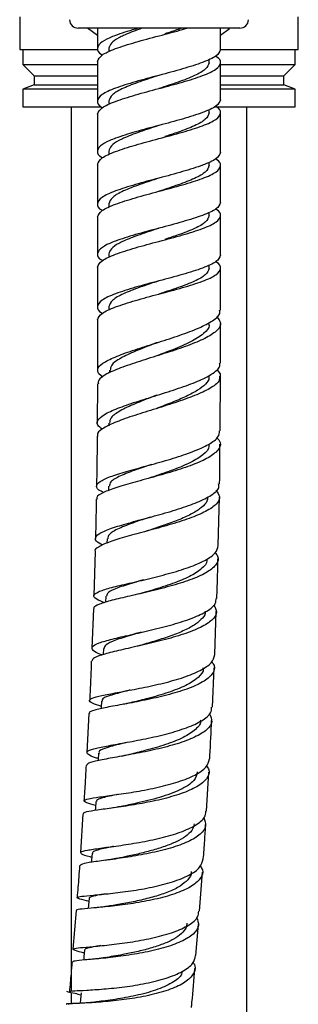
# Model space of a CAD drawing. Units: millimetres. Extents: x 3 to 3296, y 5 to 3295.
# Drawn here: x 1774 to 1806, y 1541 to 1653 of the extents above; entities that cross this region are included whole.
import ezdxf

# ---------------------------------------------------------------- set-up
doc = ezdxf.new("R2010")
doc.units = ezdxf.units.MM

msp = doc.modelspace()

# ---------------------------------------------------------------- linework, layer by layer
at = {"color": 7, "linetype": 'Continuous', "lineweight": 25}
for p, q in [((1774.28, 1653.28), (1774.28, 1649.53)), ((1805.98, 1649.53), (1805.98, 1653.28)), ((1785.19, 1651.98), (1780.94, 1651.98)), ((1782.01, 1652.03), (1783.13, 1651.18)), ((1783.13, 1651.98), (1783.13, 1649.68)), ((1799.32, 1651.98), (1785.19, 1651.98)), ((1797.13, 1649.53), (1797.13, 1651.98)), ((1797.13, 1651.18), (1798.16, 1651.95)), ((1784.43, 1649.68), (1784.43, 1649.28)), ((1774.28, 1649.53), (1783.19, 1649.53)), ((1774.63, 1649.53), (1774.63, 1647.83)), ((1797.13, 1649.53), (1805.98, 1649.53)), ((1805.63, 1647.83), (1805.63, 1649.53)), ((1774.63, 1647.83), (1775.93, 1646.53)), ((1774.63, 1647.83), (1783.13, 1647.83)), ((1783.13, 1648.18), (1783.13, 1643.68)), ((1795.83, 1648.03), (1795.83, 1648.43)), ((1797.13, 1643.82), (1797.13, 1648.03)), ((1797.13, 1647.83), (1805.63, 1647.83)), ((1804.33, 1646.53), (1805.63, 1647.83)), ((1775.93, 1646.53), (1775.93, 1645.53)), ((1775.93, 1646.53), (1783.13, 1646.53)), ((1797.13, 1646.53), (1804.33, 1646.53)), ((1804.33, 1645.53), (1804.33, 1646.53)), ((1775.93, 1645.53), (1774.63, 1645.03)), ((1775.93, 1645.53), (1783.13, 1645.53)), ((1797.13, 1645.53), (1804.33, 1645.53)), ((1805.63, 1645.03), (1804.33, 1645.53)), ((1774.63, 1645.03), (1774.63, 1643.03)), ((1783.13, 1645.03), (1774.63, 1645.03)), ((1805.63, 1645.03), (1797.13, 1645.03)), ((1805.63, 1643.03), (1805.63, 1645.03)), ((1774.63, 1643.03), (1783.53, 1643.03)), ((1780.13, 1643.03), (1780.13, 1542.29)), ((1784.43, 1643.68), (1784.43, 1643.28)), ((1796.55, 1643.03), (1805.63, 1643.03)), ((1800.13, 1301.43), (1800.13, 1643.03)), ((1783.13, 1642.18), (1783.13, 1637.97)), ((1795.83, 1642.32), (1795.83, 1642.72)), ((1797.13, 1637.82), (1797.13, 1642.32)), ((1784.43, 1637.97), (1784.43, 1637.57)), ((1783.13, 1636.47), (1783.13, 1631.97)), ((1795.83, 1636.32), (1795.83, 1636.72)), ((1797.13, 1632.11), (1797.13, 1636.32)), ((1784.43, 1631.97), (1784.43, 1631.57)), ((1795.83, 1630.61), (1795.83, 1631.01)), ((1797.13, 1626.11), (1797.13, 1630.61)), ((1783.13, 1630.47), (1783.13, 1626.26)), ((1784.43, 1626.26), (1784.43, 1625.86)), ((1795.83, 1624.61), (1795.83, 1625.01)), ((1783.13, 1624.76), (1783.13, 1620.26)), ((1797.13, 1619.85), (1797.13, 1624.61)), ((1784.43, 1620.26), (1784.43, 1619.86)), ((1783.13, 1618.76), (1783.13, 1612.97)), ((1797.13, 1613.83), (1797.13, 1618.34)), ((1784.5, 1613.01), (1784.5, 1612.74)), ((1796.7, 1613.11), (1797.09, 1612.59)), ((1783.74, 1612.24), (1783.27, 1612.59)), ((1797.08, 1606.11), (1797.13, 1612.59)), ((1783.12, 1611.48), (1783.1, 1607)), ((1784.43, 1607), (1784.42, 1606.7)), ((1789.22, 1600.78), (1788.92, 1600.69)), ((1784.4, 1599.81), (1784.39, 1599.3)), ((1796.88, 1593.05), (1797, 1598.56)), ((1788.76, 1596.18), (1788.73, 1596.18)), ((1784.22, 1593.82), (1784.21, 1593.32)), ((1782.86, 1592.36), (1782.71, 1587.31)), ((1784.09, 1587.28), (1784.06, 1586.58)), ((1788.28, 1587.65), (1787.78, 1587.52)), ((1782.67, 1585.83), (1782.49, 1581.37)), ((1796.48, 1580.62), (1796.65, 1585.52)), ((1787.51, 1583.02), (1787.39, 1582.99)), ((1783.82, 1581.32), (1783.78, 1580.63)), ((1796.2, 1574.62), (1796.42, 1579.11)), ((1782.15, 1573.92), (1781.91, 1569.47)), ((1795.53, 1562.78), (1795.81, 1567.25)), ((1781.48, 1562.5), (1781.19, 1558.07)), ((1794.74, 1551.4), (1795.07, 1555.86)), ((1780.69, 1551.48), (1780.34, 1547.07)), ((1794.33, 1546.34), (1794.63, 1549.92)), ((1780.13, 1542.15), (1780.13, 1540.86))]:
    msp.add_line(p, q, dxfattribs=at)
at = {"color": 7, "linetype": 'Continuous', "lineweight": 25, "flags": 128}
for points in [[(1783.6, 1575.33), (1783.56, 1574.59), (1783.55, 1574.47)], [(1783.24, 1569.4), (1783.19, 1568.65), (1783.18, 1568.54)], [(1782.96, 1563.88), (1782.9, 1563.14), (1782.88, 1562.87)], [(1782.51, 1557.97), (1782.45, 1557.24), (1782.43, 1556.97)], [(1782.17, 1552.84), (1782.11, 1552.11), (1782.07, 1551.71)], [(1781.66, 1546.96), (1781.59, 1546.23), (1781.56, 1545.83)], [(1781.28, 1542.12), (1781.21, 1541.39), (1781.16, 1540.91)]]:
    msp.add_lwpolyline(points, dxfattribs=at)
at = {"color": 7, "linetype": 'Continuous', "lineweight": 25}
for centre, start, end in [((1780.94, 1652.98), 182.5766, 270), ((1799.32, 1652.98), 270, 357.4234)]:
    msp.add_arc(centre, 1, start, end, dxfattribs=at)
for points, knots in [([(1787.87, 1651.98), (1787.73, 1651.95), (1786.69, 1651.66), (1785.55, 1651.29), (1784.23, 1650.78), (1783.36, 1650.26), (1783.04, 1649.63), (1783.17, 1649.18), (1783.69, 1648.93), (1783.7, 1648.93)], [0, 0, 0, 0, 0.0370959, 0.2760217, 0.3623074, 0.5599857, 0.7551004, 0.9940261, 1, 1, 1, 1]), ([(1783.13, 1648.18), (1783.24, 1648.42), (1783.45, 1648.91), (1785.06, 1649.64), (1787.39, 1650.37), (1790.1, 1651.1), (1792.23, 1651.64), (1793.12, 1651.93), (1793.28, 1651.98)], [0, 0, 0, 0, 0.1921131, 0.3842262, 0.5763392, 0.7684523, 0.9605654, 1, 1, 1, 1]), ([(1788.29, 1651.98), (1788.17, 1651.95), (1787.33, 1651.66), (1786.4, 1651.29), (1785.33, 1650.78), (1784.6, 1650.27), (1784.49, 1649.87), (1784.43, 1649.68)], [0, 0, 0, 0, 0.04913, 0.365562, 0.479724, 0.741654, 1, 1, 1, 1]), ([(1792.69, 1651.98), (1792.57, 1651.93), (1792.02, 1651.71), (1791.33, 1651.5), (1790.8, 1651.33)], [0, 0, 0, 0, 0.228175, 1, 1, 1, 1]), ([(1797.13, 1649.53), (1797.03, 1649.29), (1796.82, 1648.8), (1795.2, 1648.07), (1792.88, 1647.33), (1790.13, 1646.6), (1787.38, 1645.87), (1785.06, 1645.14), (1783.48, 1644.41), (1783.02, 1643.68), (1783.17, 1643.18), (1783.69, 1642.93), (1783.7, 1642.93)], [0, 0, 0, 0, 0.110803, 0.221607, 0.33241, 0.443213, 0.554016, 0.66482, 0.775623, 0.886426, 0.99723, 1, 1, 1, 1]), ([(1783.13, 1642.18), (1783.24, 1642.42), (1783.45, 1642.91), (1785.07, 1643.64), (1787.38, 1644.37), (1790.13, 1645.1), (1792.88, 1645.83), (1795.2, 1646.57), (1796.78, 1647.3), (1797.24, 1648.03), (1797.09, 1648.52), (1796.57, 1648.77), (1796.56, 1648.78)], [0, 0, 0, 0, 0.110803, 0.221607, 0.33241, 0.443213, 0.554016, 0.66482, 0.775623, 0.886426, 0.99723, 1, 1, 1, 1]), ([(1795.83, 1648.03), (1795.75, 1647.79), (1795.57, 1647.3), (1794.25, 1646.57), (1792.38, 1645.83), (1790.86, 1645.35), (1790.13, 1645.1), (1790.13, 1645.1)], [0, 0, 0, 0, 0.249834, 0.499668, 0.749502, 0.999336, 1, 1, 1, 1]), ([(1790.12, 1646.6), (1789.38, 1646.36), (1787.89, 1645.87), (1786.01, 1645.14), (1784.69, 1644.41), (1784.52, 1643.92), (1784.43, 1643.68)], [0, 0, 0, 0, 0.249394, 0.499596, 0.749798, 1, 1, 1, 1]), ([(1797.13, 1643.82), (1797.03, 1643.58), (1796.82, 1643.09), (1795.2, 1642.36), (1792.88, 1641.63), (1790.13, 1640.89), (1787.38, 1640.17), (1785.55, 1639.58), (1784.24, 1639.07), (1783.36, 1638.56), (1783.04, 1637.93), (1783.17, 1637.47), (1783.69, 1637.22), (1783.7, 1637.22)], [0, 0, 0, 0, 0.11074, 0.221481, 0.332221, 0.442961, 0.553701, 0.664442, 0.704434, 0.796057, 0.886491, 0.997231, 1, 1, 1, 1]), ([(1783.13, 1636.47), (1783.24, 1636.71), (1783.45, 1637.2), (1785.07, 1637.93), (1787.38, 1638.66), (1790.13, 1639.4), (1792.88, 1640.13), (1795.2, 1640.86), (1796.78, 1641.59), (1797.24, 1642.32), (1797.09, 1642.82), (1796.57, 1643.07), (1796.56, 1643.07)], [0, 0, 0, 0, 0.110803, 0.221607, 0.33241, 0.443213, 0.554016, 0.66482, 0.775623, 0.886426, 0.99723, 1, 1, 1, 1]), ([(1795.83, 1642.32), (1795.75, 1642.08), (1795.57, 1641.59), (1794.25, 1640.86), (1792.57, 1640.2), (1791.31, 1639.79), (1790.8, 1639.62)], [0, 0, 0, 0, 0.270684, 0.541369, 0.812053, 1, 1, 1, 1]), ([(1790.08, 1640.88), (1789.35, 1640.64), (1787.88, 1640.16), (1786.4, 1639.58), (1785.33, 1639.07), (1784.6, 1638.56), (1784.49, 1638.16), (1784.43, 1637.97)], [0, 0, 0, 0, 0.24544, 0.496543, 0.587137, 0.79499, 1, 1, 1, 1]), ([(1797.13, 1637.82), (1797.03, 1637.58), (1796.82, 1637.09), (1795.2, 1636.36), (1792.88, 1635.63), (1790.13, 1634.9), (1787.38, 1634.16), (1785.06, 1633.43), (1783.48, 1632.7), (1783.02, 1631.97), (1783.17, 1631.47), (1783.69, 1631.22), (1783.7, 1631.22)], [0, 0, 0, 0, 0.1108033, 0.2216066, 0.3324099, 0.4432131, 0.5540164, 0.6648197, 0.775623, 0.8864263, 0.9972296, 1, 1, 1, 1]), ([(1783.13, 1630.47), (1783.24, 1630.71), (1783.45, 1631.2), (1785.07, 1631.93), (1787.38, 1632.66), (1790.13, 1633.4), (1792.88, 1634.13), (1795.2, 1634.86), (1796.78, 1635.59), (1797.24, 1636.32), (1797.09, 1636.82), (1796.57, 1637.07), (1796.56, 1637.07)], [0, 0, 0, 0, 0.110803, 0.221607, 0.33241, 0.443213, 0.554016, 0.66482, 0.775623, 0.886426, 0.99723, 1, 1, 1, 1]), ([(1795.83, 1636.32), (1795.75, 1636.08), (1795.57, 1635.59), (1794.25, 1634.86), (1792.38, 1634.13), (1790.86, 1633.64), (1790.13, 1633.39), (1790.13, 1633.39)], [0, 0, 0, 0, 0.249834, 0.499668, 0.749502, 0.999336, 1, 1, 1, 1]), ([(1790.12, 1634.89), (1789.38, 1634.65), (1787.89, 1634.16), (1786.01, 1633.43), (1784.69, 1632.7), (1784.52, 1632.21), (1784.43, 1631.97)], [0, 0, 0, 0, 0.249394, 0.499596, 0.749798, 1, 1, 1, 1]), ([(1797.13, 1632.11), (1797.03, 1631.87), (1796.82, 1631.38), (1795.2, 1630.65), (1792.88, 1629.92), (1790.13, 1629.19), (1787.38, 1628.46), (1785.55, 1627.87), (1784.24, 1627.36), (1783.36, 1626.85), (1783.04, 1626.22), (1783.17, 1625.77), (1783.69, 1625.52), (1783.7, 1625.51)], [0, 0, 0, 0, 0.11074, 0.221481, 0.332221, 0.442961, 0.553701, 0.664442, 0.704434, 0.796057, 0.886491, 0.997231, 1, 1, 1, 1]), ([(1783.13, 1624.76), (1783.24, 1625), (1783.45, 1625.49), (1785.07, 1626.22), (1787.38, 1626.96), (1790.13, 1627.69), (1792.88, 1628.42), (1795.2, 1629.15), (1796.78, 1629.88), (1797.24, 1630.61), (1797.09, 1631.11), (1796.57, 1631.36), (1796.56, 1631.36)], [0, 0, 0, 0, 0.1108033, 0.2216066, 0.3324099, 0.4432131, 0.5540164, 0.6648197, 0.775623, 0.8864263, 0.9972296, 1, 1, 1, 1]), ([(1795.83, 1630.61), (1795.75, 1630.37), (1795.57, 1629.88), (1794.25, 1629.15), (1792.57, 1628.49), (1791.31, 1628.08), (1790.8, 1627.91)], [0, 0, 0, 0, 0.270684, 0.541369, 0.812053, 1, 1, 1, 1]), ([(1790.08, 1629.17), (1789.35, 1628.93), (1787.88, 1628.45), (1786.4, 1627.87), (1785.33, 1627.36), (1784.6, 1626.85), (1784.49, 1626.46), (1784.43, 1626.26)], [0, 0, 0, 0, 0.24544, 0.496543, 0.587137, 0.79499, 1, 1, 1, 1]), ([(1797.13, 1626.11), (1797.03, 1625.87), (1796.82, 1625.38), (1795.2, 1624.65), (1792.88, 1623.92), (1790.13, 1623.19), (1787.38, 1622.46), (1785.06, 1621.72), (1783.48, 1620.99), (1783.02, 1620.26), (1783.17, 1619.77), (1783.69, 1619.52), (1783.7, 1619.51)], [0, 0, 0, 0, 0.1108033, 0.2216066, 0.3324099, 0.4432131, 0.5540164, 0.6648197, 0.775623, 0.8864263, 0.9972296, 1, 1, 1, 1]), ([(1783.13, 1618.76), (1783.24, 1619), (1783.45, 1619.49), (1785.07, 1620.22), (1787.38, 1620.96), (1790.13, 1621.69), (1792.88, 1622.42), (1795.2, 1623.15), (1796.78, 1623.88), (1797.24, 1624.61), (1797.09, 1625.11), (1796.57, 1625.36), (1796.56, 1625.36)], [0, 0, 0, 0, 0.110803, 0.221607, 0.33241, 0.443213, 0.554016, 0.66482, 0.775623, 0.886426, 0.99723, 1, 1, 1, 1]), ([(1795.83, 1624.61), (1795.75, 1624.37), (1795.57, 1623.88), (1794.25, 1623.15), (1792.38, 1622.42), (1790.86, 1621.93), (1790.13, 1621.69), (1790.13, 1621.69)], [0, 0, 0, 0, 0.249834, 0.499668, 0.749502, 0.999336, 1, 1, 1, 1]), ([(1790.12, 1623.19), (1789.38, 1622.94), (1787.89, 1622.46), (1786.01, 1621.72), (1784.69, 1620.99), (1784.52, 1620.5), (1784.43, 1620.26)], [0, 0, 0, 0, 0.249394, 0.499596, 0.749798, 1, 1, 1, 1]), ([(1783.27, 1612.59), (1783.19, 1612.82), (1783.03, 1613.28), (1783.92, 1613.98), (1785.49, 1614.7), (1787.65, 1615.44), (1790.1, 1616.21), (1792.57, 1617), (1794.75, 1617.82), (1796.32, 1618.65), (1797.13, 1619.33), (1797.05, 1619.72), (1797.02, 1619.85)], [0, 0, 0, 0, 0.107777, 0.211666, 0.315805, 0.420413, 0.525634, 0.631527, 0.738038, 0.845, 0.95219, 1, 1, 1, 1]), ([(1796.69, 1619.12), (1796.89, 1618.88), (1797.31, 1618.37), (1796.87, 1617.57), (1795.65, 1616.74), (1793.72, 1615.91), (1791.34, 1615.1), (1788.81, 1614.31), (1786.46, 1613.55), (1784.97, 1612.98), (1784.35, 1612.67), (1784.2, 1612.59)], [0, 0, 0, 0, 0.109319, 0.23119, 0.353323, 0.47556, 0.597659, 0.719352, 0.840417, 0.96074, 1, 1, 1, 1]), ([(1795.78, 1618.33), (1795.8, 1618.25), (1795.93, 1617.87), (1795.27, 1617.18), (1793.83, 1616.26), (1791.88, 1615.41), (1790.5, 1614.89), (1789.9, 1614.65)], [0, 0, 0, 0, 0.059635, 0.308877, 0.55747, 0.805111, 1, 1, 1, 1]), ([(1789.91, 1616.15), (1789.78, 1616.11), (1788.94, 1615.78), (1787.39, 1615.18), (1785.7, 1614.39), (1784.64, 1613.66), (1784.6, 1613.2), (1784.59, 1613)], [0, 0, 0, 0, 0.043797, 0.296823, 0.548928, 0.800409, 1, 1, 1, 1]), ([(1796.16, 1612.59), (1796.54, 1612.87), (1797.12, 1613.28), (1797.04, 1613.69), (1797.02, 1613.83)], [0, 0, 0, 0, 0.669546, 1, 1, 1, 1]), ([(1783.67, 1606.29), (1783.47, 1606.44), (1782.97, 1606.83), (1783.17, 1607.45), (1784.12, 1608.14), (1785.84, 1608.86), (1788.07, 1609.6), (1790.56, 1610.36), (1792.99, 1611.15), (1794.95, 1611.9), (1795.79, 1612.38), (1796.16, 1612.59)], [0, 0, 0, 0, 0.080383, 0.198165, 0.315928, 0.433785, 0.551844, 0.670204, 0.788926, 0.908052, 1, 1, 1, 1]), ([(1797.03, 1612.33), (1797.03, 1612.14), (1797.03, 1611.68), (1796.01, 1610.94), (1794.27, 1610.12), (1791.98, 1609.31), (1789.47, 1608.53), (1787.04, 1607.78), (1784.98, 1607.04), (1783.62, 1606.34), (1783.01, 1605.83), (1783.15, 1605.55), (1783.17, 1605.51)], [0, 0, 0, 0, 0.077994, 0.191308, 0.304489, 0.417467, 0.530192, 0.642639, 0.754803, 0.866712, 0.978416, 1, 1, 1, 1]), ([(1784.2, 1612.59), (1783.8, 1612.35), (1783.17, 1611.98), (1783.22, 1611.61), (1783.24, 1611.48)], [0, 0, 0, 0, 0.644588, 1, 1, 1, 1]), ([(1795.78, 1612.34), (1795.8, 1612.27), (1795.87, 1611.97), (1795.47, 1611.43), (1794.59, 1610.73), (1793.27, 1610.04), (1791.67, 1609.35), (1790.47, 1608.9), (1789.89, 1608.67), (1789.87, 1608.66)], [0, 0, 0, 0, 0.054021, 0.242388, 0.43067, 0.61875, 0.806641, 0.994234, 1, 1, 1, 1]), ([(1789.86, 1610.16), (1789.73, 1610.11), (1788.89, 1609.78), (1787.33, 1609.19), (1785.64, 1608.39), (1784.57, 1607.66), (1784.53, 1607.2), (1784.51, 1606.99)], [0, 0, 0, 0, 0.043831, 0.296032, 0.547671, 0.798837, 1, 1, 1, 1]), ([(1783.82, 1599.08), (1783.62, 1599.18), (1783.04, 1599.47), (1782.93, 1599.92), (1783.51, 1600.47), (1784.91, 1601.03), (1786.92, 1601.63), (1789.31, 1602.28), (1791.8, 1602.98), (1794.08, 1603.75), (1795.87, 1604.56), (1796.96, 1605.36), (1797.01, 1605.88), (1797.03, 1606.11)], [0, 0, 0, 0, 0.047787, 0.144013, 0.240054, 0.336095, 0.432322, 0.528914, 0.626022, 0.723763, 0.822182, 0.921248, 1, 1, 1, 1]), ([(1783.09, 1605.51), (1783.08, 1604.63), (1783.08, 1602.73), (1783.04, 1600.83), (1783.02, 1599.81)], [0, 0, 0, 0, 0.462862, 1, 1, 1, 1]), ([(1796.7, 1605.31), (1796.81, 1605.21), (1797.23, 1604.82), (1797.08, 1604.13), (1796.22, 1603.26), (1794.54, 1602.43), (1792.32, 1601.65), (1789.82, 1600.93), (1787.36, 1600.26), (1785.22, 1599.65), (1783.72, 1599.08), (1782.99, 1598.65), (1783.08, 1598.39), (1783.1, 1598.32)], [0, 0, 0, 0, 0.036212, 0.140396, 0.244543, 0.348431, 0.451877, 0.554758, 0.657022, 0.758691, 0.859858, 0.960651, 1, 1, 1, 1]), ([(1795.76, 1604.57), (1795.78, 1604.49), (1795.91, 1604.09), (1795.23, 1603.39), (1793.82, 1602.5), (1791.84, 1601.68), (1790.19, 1601.11), (1789.36, 1600.83), (1789.23, 1600.78)], [0, 0, 0, 0, 0.059122, 0.293225, 0.516183, 0.738315, 0.959641, 1, 1, 1, 1]), ([(1797.03, 1600.06), (1797.03, 1600.34), (1797.07, 1601.85), (1797.07, 1603.36), (1797.07, 1604.6)], [0, 0, 0, 0, 0.182682, 1, 1, 1, 1]), ([(1789.27, 1602.28), (1788.68, 1602.08), (1787.34, 1601.63), (1785.67, 1600.98), (1784.54, 1600.36), (1784.5, 1599.97), (1784.49, 1599.8)], [0, 0, 0, 0, 0.222299, 0.506122, 0.789371, 1, 1, 1, 1]), ([(1796.61, 1599.33), (1796.79, 1599.09), (1797.18, 1598.57), (1796.76, 1597.76), (1795.56, 1596.93), (1793.65, 1596.13), (1791.29, 1595.38), (1788.77, 1594.7), (1786.4, 1594.06), (1784.43, 1593.47), (1783.24, 1592.91), (1782.73, 1592.55), (1782.87, 1592.36), (1782.87, 1592.35)], [0, 0, 0, 0, 0.082174, 0.184699, 0.287165, 0.389504, 0.491658, 0.593589, 0.69528, 0.796735, 0.897987, 0.999081, 1, 1, 1, 1]), ([(1783.7, 1593.09), (1783.43, 1593.25), (1782.83, 1593.6), (1782.88, 1594.11), (1783.71, 1594.66), (1785.31, 1595.23), (1787.47, 1595.84), (1789.93, 1596.49), (1792.4, 1597.21), (1794.59, 1597.97), (1796.18, 1598.79), (1797.01, 1599.49), (1796.94, 1599.92), (1796.92, 1600.06)], [0, 0, 0, 0, 0.077543, 0.174214, 0.270839, 0.367511, 0.464313, 0.56133, 0.65862, 0.756218, 0.85413, 0.952325, 1, 1, 1, 1]), ([(1782.99, 1598.32), (1782.97, 1597.06), (1782.95, 1595.57), (1782.91, 1594.09), (1782.9, 1593.85)], [0, 0, 0, 0, 0.841568, 1, 1, 1, 1]), ([(1795.66, 1598.59), (1795.65, 1598.43), (1795.65, 1598.02), (1795.05, 1597.39), (1793.98, 1596.69), (1792.52, 1596.02), (1790.85, 1595.39), (1789.63, 1594.98), (1789.08, 1594.79), (1789.07, 1594.79)], [0, 0, 0, 0, 0.117708, 0.294391, 0.470949, 0.647341, 0.823519, 0.999456, 1, 1, 1, 1]), ([(1789.13, 1596.29), (1788.53, 1596.09), (1787.18, 1595.64), (1785.5, 1594.99), (1784.37, 1594.37), (1784.32, 1593.98), (1784.31, 1593.81)], [0, 0, 0, 0, 0.222629, 0.505512, 0.788, 1, 1, 1, 1]), ([(1789.07, 1594.79), (1789, 1594.77), (1788.86, 1594.72), (1788.69, 1594.68), (1788.61, 1594.66)], [0, 0, 0, 0, 0.499351, 1, 1, 1, 1]), ([(1783.92, 1586.54), (1783.59, 1586.67), (1782.84, 1586.97), (1782.6, 1587.36), (1783.12, 1587.78), (1784.45, 1588.21), (1786.4, 1588.68), (1788.77, 1589.21), (1791.26, 1589.84), (1793.59, 1590.55), (1795.45, 1591.34), (1796.67, 1592.19), (1796.8, 1592.77), (1796.86, 1593.05)], [0, 0, 0, 0, 0.072796, 0.165492, 0.257986, 0.35045, 0.443046, 0.535943, 0.629286, 0.723184, 0.817701, 0.912819, 1, 1, 1, 1]), ([(1796.52, 1592.22), (1796.63, 1592.1), (1797.01, 1591.66), (1796.76, 1590.92), (1795.77, 1590.03), (1794, 1589.21), (1791.72, 1588.48), (1789.21, 1587.84), (1786.77, 1587.28), (1784.69, 1586.8), (1783.28, 1586.37), (1782.62, 1586.05), (1782.73, 1585.87), (1782.76, 1585.83)], [0, 0, 0, 0, 0.042971, 0.147698, 0.252349, 0.356715, 0.46063, 0.563988, 0.666757, 0.76898, 0.870748, 0.972194, 1, 1, 1, 1]), ([(1795.53, 1591.53), (1795.55, 1591.46), (1795.66, 1591.07), (1795.03, 1590.38), (1793.69, 1589.5), (1791.7, 1588.7), (1789.76, 1588.08), (1788.66, 1587.76), (1788.29, 1587.65)], [0, 0, 0, 0, 0.047656, 0.257273, 0.466339, 0.674771, 0.892165, 1, 1, 1, 1]), ([(1796.71, 1587.02), (1796.74, 1587.94), (1796.8, 1589.45), (1796.83, 1590.95), (1796.84, 1591.54)], [0, 0, 0, 0, 0.613379, 1, 1, 1, 1]), ([(1788.36, 1589.14), (1787.98, 1589.03), (1786.85, 1588.7), (1785.38, 1588.23), (1784.26, 1587.74), (1784.19, 1587.42), (1784.16, 1587.27)], [0, 0, 0, 0, 0.155407, 0.464365, 0.758824, 1, 1, 1, 1]), ([(1783.65, 1580.58), (1783.63, 1580.59), (1783.05, 1580.79), (1782.56, 1581.1), (1782.42, 1581.54), (1783.2, 1581.95), (1784.72, 1582.39), (1786.84, 1582.87), (1789.28, 1583.42), (1791.77, 1584.05), (1794.01, 1584.78), (1795.69, 1585.58), (1796.63, 1586.34), (1796.62, 1586.84), (1796.62, 1587.02)], [0, 0, 0, 0, 0.004861, 0.098251, 0.191515, 0.28472, 0.377949, 0.47128, 0.564787, 0.65853, 0.752544, 0.84684, 0.941399, 1, 1, 1, 1]), ([(1796.35, 1586.29), (1796.51, 1586.01), (1796.84, 1585.42), (1796.28, 1584.56), (1794.96, 1583.71), (1792.97, 1582.94), (1790.57, 1582.25), (1788.05, 1581.66), (1785.71, 1581.14), (1783.86, 1580.68), (1782.65, 1580.28), (1782.53, 1580), (1782.48, 1579.87)], [0, 0, 0, 0, 0.09224, 0.194759, 0.297216, 0.399543, 0.501694, 0.603636, 0.705356, 0.806864, 0.908193, 1, 1, 1, 1]), ([(1795.37, 1585.56), (1795.37, 1585.55), (1795.45, 1585.29), (1795.12, 1584.79), (1794.35, 1584.07), (1793.09, 1583.39), (1791.53, 1582.76), (1789.77, 1582.19), (1788.61, 1581.85), (1788.03, 1581.68)], [0, 0, 0, 0, 0.0045472, 0.1707609, 0.3369398, 0.5029613, 0.6688517, 0.8345175, 1, 1, 1, 1]), ([(1788.12, 1583.18), (1787.73, 1583.07), (1786.59, 1582.73), (1785.11, 1582.27), (1783.99, 1581.77), (1783.91, 1581.45), (1783.88, 1581.31)], [0, 0, 0, 0, 0.15701, 0.464574, 0.757869, 1, 1, 1, 1]), ([(1788.03, 1581.68), (1787.9, 1581.64), (1787.69, 1581.58), (1787.44, 1581.53), (1787.34, 1581.5)], [0, 0, 0, 0, 0.5889387, 1, 1, 1, 1]), ([(1783.57, 1574.72), (1783.19, 1574.84), (1782.39, 1575.11), (1782.11, 1575.43), (1782.6, 1575.73), (1783.9, 1576.03), (1785.84, 1576.39), (1788.19, 1576.83), (1790.68, 1577.37), (1793.02, 1578.03), (1794.92, 1578.81), (1796.22, 1579.68), (1796.39, 1580.31), (1796.47, 1580.62)], [0, 0, 0, 0, 0.07983, 0.171465, 0.262904, 0.35429, 0.445779, 0.537516, 0.629641, 0.722259, 0.815433, 0.909163, 1, 1, 1, 1]), ([(1796.11, 1579.83), (1796.23, 1579.68), (1796.59, 1579.19), (1796.27, 1578.39), (1795.21, 1577.49), (1793.38, 1576.69), (1791.08, 1576), (1788.56, 1575.43), (1786.15, 1574.97), (1784.09, 1574.61), (1782.73, 1574.29), (1782.1, 1574.08), (1782.22, 1573.94), (1782.24, 1573.91)], [0, 0, 0, 0, 0.049558, 0.153882, 0.258109, 0.362052, 0.465563, 0.568555, 0.671013, 0.77298, 0.874547, 0.975844, 1, 1, 1, 1]), ([(1782.43, 1579.88), (1782.38, 1578.7), (1782.33, 1577.21), (1782.25, 1575.72), (1782.23, 1575.4)], [0, 0, 0, 0, 0.785897, 1, 1, 1, 1]), ([(1795.12, 1579.13), (1795.13, 1579.09), (1795.25, 1578.7), (1794.65, 1578.01), (1793.3, 1577.09), (1791.23, 1576.29), (1789.01, 1575.65), (1787.71, 1575.34), (1787.14, 1575.19)], [0, 0, 0, 0, 0.028484, 0.225144, 0.430634, 0.635451, 0.839533, 1, 1, 1, 1]), ([(1786.85, 1576.58), (1786.72, 1576.55), (1785.75, 1576.31), (1784.49, 1575.96), (1783.54, 1575.6), (1783.69, 1575.37), (1783.72, 1575.32)], [0, 0, 0, 0, 0.062545, 0.474515, 0.885789, 1, 1, 1, 1]), ([(1783.2, 1568.79), (1783.14, 1568.81), (1782.53, 1569), (1782, 1569.25), (1781.83, 1569.59), (1782.58, 1569.89), (1784.07, 1570.2), (1786.16, 1570.57), (1788.6, 1571.03), (1791.09, 1571.59), (1793.35, 1572.28), (1795.08, 1573.08), (1796.09, 1573.87), (1796.11, 1574.41), (1796.12, 1574.63)], [0, 0, 0, 0, 0.00957, 0.10204, 0.194386, 0.286671, 0.378961, 0.471334, 0.563854, 0.656577, 0.749541, 0.842754, 0.936206, 1, 1, 1, 1]), ([(1787.13, 1575.19), (1786.83, 1575.12), (1786.51, 1575.04), (1786.12, 1574.97), (1786.1, 1574.97)], [0, 0, 0, 0, 0.940147, 1, 1, 1, 1]), ([(1795.88, 1573.88), (1796.02, 1573.58), (1796.3, 1572.95), (1795.66, 1572.05), (1794.28, 1571.2), (1792.25, 1570.45), (1789.83, 1569.82), (1787.32, 1569.31), (1785, 1568.9), (1783.18, 1568.56), (1782.03, 1568.27), (1781.93, 1568.08), (1781.89, 1567.99)], [0, 0, 0, 0, 0.094676, 0.197453, 0.300165, 0.402756, 0.505185, 0.607423, 0.709461, 0.811316, 0.913015, 1, 1, 1, 1]), ([(1794.83, 1573.16), (1794.83, 1573.15), (1794.96, 1572.79), (1794.36, 1572.1), (1793, 1571.16), (1790.91, 1570.35), (1788.68, 1569.71), (1787.36, 1569.39), (1786.78, 1569.25)], [0, 0, 0, 0, 0.007382, 0.215484, 0.423486, 0.631224, 0.838649, 1, 1, 1, 1]), ([(1795.9, 1568.74), (1795.91, 1568.87), (1796, 1570.33), (1796.07, 1571.79), (1796.12, 1573.13)], [0, 0, 0, 0, 0.09076, 1, 1, 1, 1]), ([(1786.41, 1570.62), (1786.31, 1570.59), (1785.37, 1570.36), (1784.13, 1570.02), (1783.17, 1569.66), (1783.32, 1569.43), (1783.36, 1569.38)], [0, 0, 0, 0, 0.048461, 0.465615, 0.882185, 1, 1, 1, 1]), ([(1786.79, 1569.25), (1786.6, 1569.2), (1786.28, 1569.13), (1785.93, 1569.06), (1785.78, 1569.03)], [0, 0, 0, 0, 0.583133, 1, 1, 1, 1]), ([(1795.54, 1567.97), (1795.65, 1567.81), (1795.99, 1567.3), (1795.64, 1566.48), (1794.55, 1565.56), (1792.72, 1564.77), (1790.41, 1564.11), (1787.89, 1563.61), (1785.48, 1563.23), (1783.43, 1562.97), (1782.06, 1562.75), (1781.44, 1562.61), (1781.55, 1562.51), (1781.58, 1562.49)], [0, 0, 0, 0, 0.0490829, 0.1532467, 0.2573109, 0.3611103, 0.4645188, 0.5674686, 0.669949, 0.7720017, 0.8737165, 0.9752024, 1, 1, 1, 1]), ([(1782.92, 1563.43), (1782.55, 1563.54), (1781.75, 1563.77), (1781.47, 1564), (1781.97, 1564.2), (1783.27, 1564.4), (1785.21, 1564.66), (1787.56, 1565.01), (1790.06, 1565.5), (1792.41, 1566.12), (1794.31, 1566.89), (1795.62, 1567.77), (1795.8, 1568.42), (1795.89, 1568.74)], [0, 0, 0, 0, 0.081148, 0.172762, 0.264188, 0.355556, 0.447001, 0.538656, 0.63064, 0.723055, 0.815955, 0.909347, 1, 1, 1, 1]), ([(1781.83, 1567.99), (1781.8, 1567.37), (1781.73, 1566.03), (1781.64, 1564.7), (1781.58, 1563.97)], [0, 0, 0, 0, 0.45764, 1, 1, 1, 1]), ([(1794.49, 1567.29), (1794.42, 1566.94), (1794.26, 1566.2), (1792.63, 1565.2), (1790.27, 1564.33), (1787.74, 1563.72), (1786.39, 1563.44), (1785.82, 1563.33)], [0, 0, 0, 0, 0.18564, 0.404981, 0.623621, 0.841555, 1, 1, 1, 1]), ([(1785.41, 1564.7), (1785.37, 1564.69), (1784.52, 1564.51), (1783.66, 1564.32), (1782.99, 1564.07), (1783.01, 1563.93), (1783.02, 1563.88)], [0, 0, 0, 0, 0.0258736, 0.5044861, 0.8246825, 1, 1, 1, 1]), ([(1785.82, 1563.33), (1785.42, 1563.25), (1785.01, 1563.17), (1784.56, 1563.11), (1784.56, 1563.11)], [0, 0, 0, 0, 0.996073, 1, 1, 1, 1]), ([(1782.48, 1557.53), (1782.41, 1557.54), (1781.8, 1557.71), (1781.27, 1557.91), (1781.11, 1558.16), (1781.86, 1558.35), (1783.36, 1558.57), (1785.45, 1558.84), (1787.88, 1559.22), (1790.38, 1559.73), (1792.64, 1560.38), (1794.38, 1561.18), (1795.4, 1561.99), (1795.44, 1562.55), (1795.46, 1562.78)], [0, 0, 0, 0, 0.010773, 0.103137, 0.195392, 0.287584, 0.379777, 0.47203, 0.564407, 0.656954, 0.749706, 0.842677, 0.935854, 1, 1, 1, 1]), ([(1795.23, 1562.03), (1795.34, 1561.72), (1795.6, 1561.08), (1794.93, 1560.15), (1793.53, 1559.29), (1791.49, 1558.56), (1789.07, 1557.98), (1786.56, 1557.54), (1784.24, 1557.22), (1782.43, 1556.98), (1781.28, 1556.79), (1781.19, 1556.65), (1781.15, 1556.59)], [0, 0, 0, 0, 0.091818, 0.194858, 0.297838, 0.400714, 0.503444, 0.606009, 0.708406, 0.810644, 0.912753, 1, 1, 1, 1]), ([(1794.13, 1561.36), (1794.1, 1561.16), (1794.02, 1560.71), (1793.41, 1560.07), (1792.44, 1559.45), (1791.17, 1558.89), (1789.69, 1558.41), (1788.12, 1558), (1786.62, 1557.66), (1785.76, 1557.49), (1785.37, 1557.41)], [0, 0, 0, 0, 0.112982, 0.243002, 0.372962, 0.50285, 0.632626, 0.762317, 0.891869, 1, 1, 1, 1]), ([(1795.17, 1557.35), (1795.23, 1558.04), (1795.33, 1559.35), (1795.41, 1560.67), (1795.44, 1561.28)], [0, 0, 0, 0, 0.530708, 1, 1, 1, 1]), ([(1784.94, 1558.78), (1784.91, 1558.77), (1784.07, 1558.6), (1783.22, 1558.41), (1782.54, 1558.16), (1782.57, 1558.02), (1782.57, 1557.97)], [0, 0, 0, 0, 0.018945, 0.499908, 0.821686, 1, 1, 1, 1]), ([(1794.83, 1556.58), (1794.92, 1556.43), (1795.24, 1555.92), (1794.9, 1555.09), (1793.83, 1554.15), (1792, 1553.36), (1789.7, 1552.73), (1787.19, 1552.27), (1784.77, 1551.96), (1782.7, 1551.77), (1781.31, 1551.64), (1780.66, 1551.57), (1780.77, 1551.49), (1780.79, 1551.47)], [0, 0, 0, 0, 0.0437457, 0.1478451, 0.251852, 0.355629, 0.4590766, 0.5621396, 0.664812, 0.7671357, 0.8691813, 0.9710462, 1, 1, 1, 1]), ([(1782.2, 1552.49), (1781.79, 1552.6), (1780.96, 1552.81), (1780.7, 1552.98), (1781.23, 1553.1), (1782.57, 1553.22), (1784.53, 1553.4), (1786.89, 1553.69), (1789.39, 1554.12), (1791.73, 1554.72), (1793.62, 1555.48), (1794.9, 1556.36), (1795.08, 1557.03), (1795.16, 1557.35)], [0, 0, 0, 0, 0.0905807, 0.1816531, 0.2725606, 0.3634109, 0.4543142, 0.5453848, 0.636724, 0.728414, 0.8205074, 0.9130077, 1, 1, 1, 1]), ([(1781.09, 1556.59), (1781.06, 1556.16), (1780.98, 1554.94), (1780.88, 1553.73), (1780.81, 1552.95)], [0, 0, 0, 0, 0.355397, 1, 1, 1, 1]), ([(1785.42, 1557.42), (1785.17, 1557.37), (1784.73, 1557.29), (1784.26, 1557.22), (1784.05, 1557.19)], [0, 0, 0, 0, 0.561043, 1, 1, 1, 1]), ([(1793.79, 1555.92), (1793.79, 1555.87), (1793.85, 1555.55), (1793.46, 1554.98), (1792.6, 1554.24), (1791.27, 1553.59), (1789.65, 1553.05), (1787.87, 1552.6), (1786.13, 1552.26), (1784.92, 1552.06), (1784.45, 1551.98), (1784.4, 1551.98)], [0, 0, 0, 0, 0.020185, 0.158413, 0.296498, 0.43435, 0.571973, 0.709332, 0.846461, 0.98338, 1, 1, 1, 1]), ([(1784.02, 1553.36), (1783.81, 1553.33), (1783.14, 1553.22), (1782.51, 1553.07), (1782.12, 1552.94), (1782.2, 1552.85), (1782.21, 1552.83)], [0, 0, 0, 0, 0.181848, 0.557864, 0.933821, 1, 1, 1, 1]), ([(1781.63, 1546.64), (1781.54, 1546.66), (1780.92, 1546.82), (1780.4, 1546.97), (1780.28, 1547.14), (1781.06, 1547.25), (1782.58, 1547.38), (1784.69, 1547.58), (1787.14, 1547.9), (1789.63, 1548.37), (1791.88, 1549), (1793.6, 1549.8), (1794.6, 1550.62), (1794.64, 1551.19), (1794.65, 1551.41)], [0, 0, 0, 0, 0.0145478, 0.1069446, 0.1992509, 0.2915043, 0.3837526, 0.4760468, 0.5684341, 0.6609584, 0.7536459, 0.8465113, 0.9395479, 1, 1, 1, 1]), ([(1784.44, 1551.98), (1783.92, 1551.9), (1783.34, 1551.82), (1782.77, 1551.78), (1782.71, 1551.78)], [0, 0, 0, 0, 0.9004229, 1, 1, 1, 1]), ([(1794.42, 1550.66), (1794.53, 1550.36), (1794.77, 1549.71), (1794.12, 1548.78), (1792.73, 1547.91), (1790.7, 1547.19), (1788.28, 1546.64), (1785.77, 1546.25), (1783.45, 1546), (1781.62, 1545.84), (1780.44, 1545.74), (1780.32, 1545.64), (1780.27, 1545.6)], [0, 0, 0, 0, 0.085575, 0.188787, 0.29195, 0.395024, 0.497978, 0.600799, 0.703481, 0.806039, 0.908498, 1, 1, 1, 1]), ([(1793.29, 1550.03), (1793.28, 1549.86), (1793.25, 1549.45), (1792.73, 1548.84), (1791.83, 1548.2), (1790.6, 1547.64), (1789.15, 1547.16), (1787.58, 1546.77), (1785.74, 1546.39), (1784.62, 1546.21), (1783.95, 1546.1)], [0, 0, 0, 0, 0.082828, 0.206108, 0.329335, 0.452506, 0.575607, 0.698619, 0.821562, 1, 1, 1, 1]), ([(1783.5, 1547.48), (1783.29, 1547.44), (1782.63, 1547.34), (1782, 1547.19), (1781.61, 1547.06), (1781.69, 1546.97), (1781.7, 1546.95)], [0, 0, 0, 0, 0.17756, 0.554659, 0.931637, 1, 1, 1, 1]), ([(1794, 1545.57), (1794.08, 1545.45), (1794.39, 1544.95), (1794.06, 1544.13), (1793.03, 1543.18), (1791.24, 1542.39), (1788.96, 1541.77), (1786.45, 1541.34), (1784.02, 1541.08), (1781.93, 1540.94), (1780.48, 1540.88), (1779.79, 1540.85), (1779.88, 1540.79), (1779.91, 1540.77)], [0, 0, 0, 0, 0.035122, 0.139172, 0.24314, 0.346925, 0.450453, 0.553686, 0.656624, 0.7593, 0.861771, 0.964112, 1, 1, 1, 1]), ([(1780.01, 1542.24), (1779.99, 1542.25), (1779.87, 1542.3), (1780.47, 1542.33), (1781.79, 1542.4), (1783.8, 1542.52), (1786.18, 1542.76), (1788.68, 1543.16), (1791.01, 1543.74), (1792.87, 1544.51), (1794.09, 1545.38), (1794.23, 1546.04), (1794.29, 1546.35)], [0, 0, 0, 0, 0.022252, 0.131894, 0.24147, 0.351086, 0.460845, 0.570845, 0.681164, 0.79185, 0.902916, 1, 1, 1, 1]), ([(1780.22, 1545.6), (1780.19, 1545.16), (1780.1, 1544.04), (1780, 1542.92), (1779.93, 1542.25)], [0, 0, 0, 0, 0.395799, 1, 1, 1, 1]), ([(1784, 1546.11), (1783.7, 1546.06), (1783.17, 1545.99), (1782.63, 1545.94), (1782.4, 1545.91)], [0, 0, 0, 0, 0.575382, 1, 1, 1, 1]), ([(1792.76, 1544.53), (1792.75, 1544.43), (1792.69, 1543.95), (1791.66, 1543.21), (1789.84, 1542.38), (1787.49, 1541.76), (1785.16, 1541.34), (1783.55, 1541.14), (1783.05, 1541.07), (1783.01, 1541.06)], [0, 0, 0, 0, 0.049366, 0.237109, 0.424528, 0.611667, 0.798485, 0.985008, 1, 1, 1, 1]), ([(1793.83, 1540.43), (1793.85, 1540.62), (1793.99, 1542.09), (1794.11, 1543.57), (1794.21, 1544.86)], [0, 0, 0, 0, 0.128966, 1, 1, 1, 1]), ([(1779.62, 1542.29), (1779.65, 1542.27), (1779.72, 1542.23), (1780.35, 1542.11), (1781.02, 1541.94), (1781.25, 1541.88)], [0, 0, 0, 0, 0.369923, 0.774466, 1, 1, 1, 1]), ([(1780.5, 1540.88), (1780.34, 1540.87), (1779.82, 1540.85), (1779.53, 1540.85), (1779.61, 1540.81), (1779.63, 1540.81)], [0, 0, 0, 0, 0.256678, 0.853026, 1, 1, 1, 1]), ([(1783.04, 1541.06), (1782.86, 1541.04), (1782.5, 1541), (1781.96, 1540.96), (1781.42, 1540.92), (1780.87, 1540.89), (1780.63, 1540.88), (1780.5, 1540.88)], [0, 0, 0, 0, 0.168931, 0.348757, 0.544066, 0.758323, 1, 1, 1, 1])]:
    msp.add_open_spline(points, degree=3, knots=knots, dxfattribs=at)

doc.saveas('drawing.dxf')
